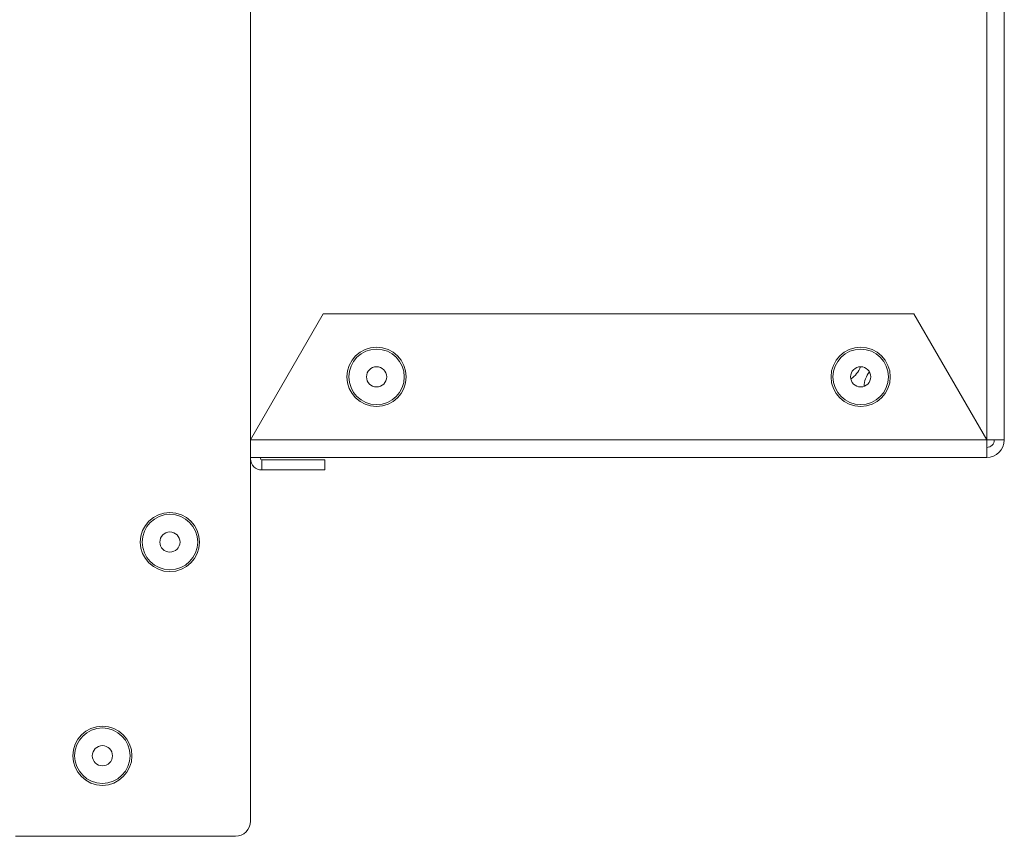
# Model space of a CAD drawing. Units: inches. Extents: x 677 to 3512, y 840 to 2868.
# Drawn here: x 2265 to 2364, y 2279 to 2362 of the extents above; entities that cross this region are included whole.
import ezdxf

# ---------------------------------------------------------------- set-up
doc = ezdxf.new("R2010")
doc.units = ezdxf.units.IN
doc.header["$MEASUREMENT"] = 0
doc.layers.add('Layer 1', color=7, linetype='Continuous')

msp = doc.modelspace()

# ---------------------------------------------------------------- linework, layer by layer
at = {"layer": 'Layer 1', "color": 7, "lineweight": 18}
for points in [[(2362.157, 2775.847), (2362.157, 2319.313)], [(2363.924, 2775.847), (2363.924, 2319.313)], [(2287.991, 2389.671), (2287.991, 2319.313)], [(2295.324, 2332.013), (2287.991, 2319.313)], [(2354.824, 2332.013), (2295.324, 2332.013)], [(2362.157, 2319.313), (2354.824, 2332.013)], [(2287.991, 2317.545), (2287.991, 2317.68), (2287.991, 2318.063), (2287.991, 2318.636), (2287.991, 2319.313)], [(2362.157, 2319.313), (2287.991, 2319.313)], [(2363.924, 2319.313), (2363.79, 2319.313), (2363.407, 2319.313), (2362.833, 2319.313), (2362.157, 2319.313)], [(2362.157, 2317.545), (2362.157, 2317.68), (2362.157, 2318.063), (2362.157, 2318.636), (2362.157, 2319.313)], [(2287.991, 2281.152), (2287.991, 2317.545)], [(2362.157, 2317.545), (2287.991, 2317.545)], [(2287.991, 2280.908), (2287.991, 2317.544)], [(2289.124, 2317.291), (2295.474, 2317.291)], [(2289.124, 2316.285), (2289.124, 2317.291)], [(2295.474, 2317.291), (2295.474, 2316.285)], [(2295.474, 2316.285), (2289.124, 2316.285)], [(2264.318, 2279.384), (2286.467, 2279.384)]]:
    msp.add_lwpolyline(points, dxfattribs=at)
for points, knots in [([(2300.691, 2322.679), (2302.339, 2322.679), (2303.675, 2324.015), (2303.675, 2325.663), (2303.675, 2327.311), (2302.339, 2328.646), (2300.691, 2328.646), (2299.043, 2328.646), (2297.708, 2327.311), (2297.708, 2325.663), (2297.708, 2324.015), (2299.043, 2322.679), (2300.691, 2322.679)], [0, 0, 0, 0, 1, 1, 1, 2, 2, 2, 3, 3, 3, 4, 4, 4, 4]), ([(2300.691, 2322.869), (2302.234, 2322.869), (2303.485, 2324.12), (2303.485, 2325.663), (2303.485, 2327.206), (2302.234, 2328.457), (2300.691, 2328.457), (2299.148, 2328.457), (2297.897, 2327.206), (2297.897, 2325.663), (2297.897, 2324.12), (2299.148, 2322.869), (2300.691, 2322.869)], [0, 0, 0, 0, 1, 1, 1, 2, 2, 2, 3, 3, 3, 4, 4, 4, 4]), ([(2349.457, 2322.679), (2351.105, 2322.679), (2352.44, 2324.015), (2352.44, 2325.663), (2352.44, 2327.311), (2351.105, 2328.646), (2349.457, 2328.646), (2347.809, 2328.646), (2346.473, 2327.311), (2346.473, 2325.663), (2346.473, 2324.015), (2347.809, 2322.679), (2349.457, 2322.679)], [0, 0, 0, 0, 1, 1, 1, 2, 2, 2, 3, 3, 3, 4, 4, 4, 4]), ([(2349.457, 2322.869), (2351, 2322.869), (2352.251, 2324.12), (2352.251, 2325.663), (2352.251, 2327.206), (2351, 2328.457), (2349.457, 2328.457), (2347.914, 2328.457), (2346.663, 2327.206), (2346.663, 2325.663), (2346.663, 2324.12), (2347.914, 2322.869), (2349.457, 2322.869)], [0, 0, 0, 0, 1, 1, 1, 2, 2, 2, 3, 3, 3, 4, 4, 4, 4]), ([(2300.691, 2324.647), (2301.252, 2324.647), (2301.707, 2325.102), (2301.707, 2325.663), (2301.707, 2326.224), (2301.252, 2326.679), (2300.691, 2326.679), (2300.13, 2326.679), (2299.675, 2326.224), (2299.675, 2325.663), (2299.675, 2325.102), (2300.13, 2324.647), (2300.691, 2324.647)], [0, 0, 0, 0, 1, 1, 1, 2, 2, 2, 3, 3, 3, 4, 4, 4, 4]), ([(2349.457, 2324.647), (2350.018, 2324.647), (2350.473, 2325.102), (2350.473, 2325.663), (2350.473, 2326.224), (2350.018, 2326.679), (2349.457, 2326.679), (2348.896, 2326.679), (2348.441, 2326.224), (2348.441, 2325.663), (2348.441, 2325.102), (2348.896, 2324.647), (2349.457, 2324.647)], [0, 0, 0, 0, 1, 1, 1, 2, 2, 2, 3, 3, 3, 4, 4, 4, 4]), ([(2289.124, 2317.545), (2289.054, 2317.545), (2288.997, 2317.488), (2288.997, 2317.418), (2288.997, 2317.348), (2289.054, 2317.291), (2289.124, 2317.291)], [0, 0, 0, 0, 1, 1, 1, 2, 2, 2, 2]), ([(2279.873, 2306.042), (2281.521, 2306.042), (2282.857, 2307.378), (2282.857, 2309.026), (2282.857, 2310.674), (2281.521, 2312.009), (2279.873, 2312.009), (2278.226, 2312.009), (2276.89, 2310.674), (2276.89, 2309.026), (2276.89, 2307.378), (2278.226, 2306.042), (2279.873, 2306.042)], [0, 0, 0, 0, 1, 1, 1, 2, 2, 2, 3, 3, 3, 4, 4, 4, 4]), ([(2282.668, 2309.026), (2282.668, 2310.569), (2281.417, 2311.82), (2279.873, 2311.82), (2278.33, 2311.82), (2277.079, 2310.569), (2277.079, 2309.026), (2277.079, 2307.483), (2278.33, 2306.232), (2279.873, 2306.232), (2281.417, 2306.232), (2282.668, 2307.483), (2282.668, 2309.026)], [0, 0, 0, 0, 1, 1, 1, 2, 2, 2, 3, 3, 3, 4, 4, 4, 4]), ([(2280.89, 2309.026), (2280.89, 2309.587), (2280.435, 2310.042), (2279.873, 2310.042), (2279.312, 2310.042), (2278.857, 2309.587), (2278.857, 2309.026), (2278.857, 2308.465), (2279.312, 2308.01), (2279.873, 2308.01), (2280.435, 2308.01), (2280.89, 2308.465), (2280.89, 2309.026)], [0, 0, 0, 0, 1, 1, 1, 2, 2, 2, 3, 3, 3, 4, 4, 4, 4]), ([(2273.069, 2284.518), (2274.716, 2284.518), (2276.052, 2285.854), (2276.052, 2287.502), (2276.052, 2289.15), (2274.716, 2290.486), (2273.069, 2290.486), (2271.421, 2290.486), (2270.085, 2289.15), (2270.085, 2287.502), (2270.085, 2285.854), (2271.421, 2284.518), (2273.069, 2284.518)], [0, 0, 0, 0, 1, 1, 1, 2, 2, 2, 3, 3, 3, 4, 4, 4, 4]), ([(2275.863, 2287.502), (2275.863, 2289.045), (2274.612, 2290.296), (2273.069, 2290.296), (2271.526, 2290.296), (2270.275, 2289.045), (2270.275, 2287.502), (2270.275, 2285.959), (2271.526, 2284.708), (2273.069, 2284.708), (2274.612, 2284.708), (2275.863, 2285.959), (2275.863, 2287.502)], [0, 0, 0, 0, 1, 1, 1, 2, 2, 2, 3, 3, 3, 4, 4, 4, 4]), ([(2274.085, 2287.502), (2274.085, 2288.063), (2273.63, 2288.518), (2273.069, 2288.518), (2272.508, 2288.518), (2272.053, 2288.063), (2272.053, 2287.502), (2272.053, 2286.941), (2272.508, 2286.486), (2273.069, 2286.486), (2273.63, 2286.486), (2274.085, 2286.941), (2274.085, 2287.502)], [0, 0, 0, 0, 1, 1, 1, 2, 2, 2, 3, 3, 3, 4, 4, 4, 4])]:
    msp.add_open_spline(points, degree=3, knots=knots, dxfattribs=at)
for points in [[(2348.459, 2325.47), (2348.911, 2325.753), (2349.256, 2326.178), (2349.441, 2326.679)], [(2350.345, 2326.155), (2350.007, 2325.745), (2349.814, 2325.236), (2349.795, 2324.705)], [(2362.157, 2317.545), (2363.133, 2317.545), (2363.925, 2318.337), (2363.925, 2319.313)], [(2362.157, 2318.551), (2362.578, 2318.551), (2362.919, 2318.892), (2362.919, 2319.313)], [(2287.991, 2317.407), (2287.997, 2316.786), (2288.503, 2316.285), (2289.124, 2316.285)], [(2286.467, 2279.384), (2287.309, 2279.384), (2287.991, 2280.066), (2287.991, 2280.908)]]:
    msp.add_open_spline(points, degree=3, dxfattribs=at)

doc.saveas('drawing.dxf')
